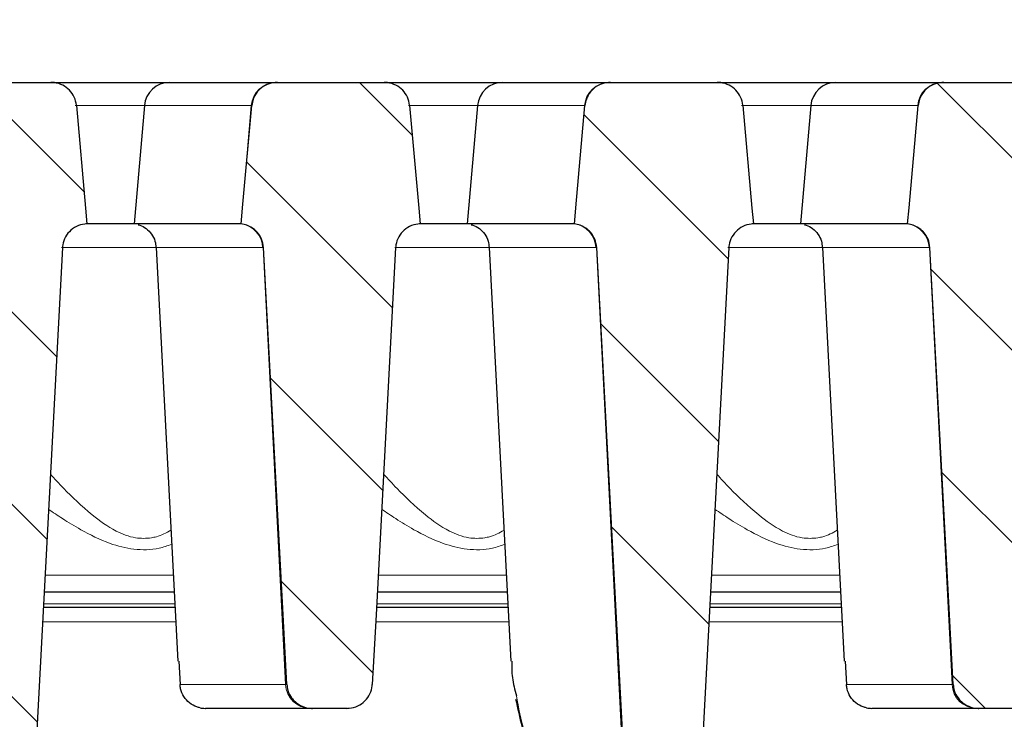
# Model space of a CAD drawing. Units: millimetres. Extents: x 0 to 420, y 0 to 297.
# Drawn here: x 316 to 333, y 239 to 251 of the extents above; entities that cross this region are included whole.
import ezdxf

# ---------------------------------------------------------------- set-up
doc = ezdxf.new("R2010")
doc.units = ezdxf.units.MM
doc.styles.add('SLDTEXTSTYLE0', font='TXT', dxfattribs={"width": 0.605})
doc.dimstyles.new('SLDDIMSTYLE2', dxfattribs={"dimtxt": 3.5, "dimasz": 3.5, "dimexe": 0, "dimexo": 0.0625, "dimgap": 0.875, "dimtad": 1, "dimlfac": 6, "dimrnd": 1e-09, "dimzin": 12, "dimdsep": 46, "dimtxsty": 'SLDTEXTSTYLE0', "dimsah": 1, "dimcen": 0.09, "dimadec": 0, "dimazin": 3, "dimtol": 1, "dimtm": 2, "dimtfac": 1, "dimtdec": 0, "dimtofl": 0, "dimtmove": 0, "dimatfit": 3, "dimfxl": 0, "dimfrac": 2, "dimtolj": 1, "dimarcsym": 0})
doc.dimstyles.new('SLDDIMSTYLE3', dxfattribs={"dimtxt": 3.5, "dimasz": 3.5, "dimexe": 0, "dimexo": 0.0625, "dimgap": 0.875, "dimtad": 1, "dimdec": 0, "dimlfac": 6, "dimrnd": 1e-09, "dimzin": 12, "dimdsep": 46, "dimtxsty": 'SLDTEXTSTYLE0', "dimsah": 1, "dimcen": 0.09, "dimadec": 0, "dimazin": 3, "dimtol": 1, "dimtp": 2, "dimtm": 2, "dimtfac": 1, "dimtdec": 0, "dimtofl": 0, "dimtmove": 0, "dimatfit": 3, "dimfxl": 0, "dimfrac": 2, "dimtolj": 1, "dimarcsym": 0})
pattern_1 = [(135, (0, 0), (-1.5875, -1.5875), [])]

# ---------------------------------------------------------------- blocks, each defined once
blk = doc.blocks.new('_D_10')
at = {"color": 7, "linetype": 'Continuous', "lineweight": 0}
for p, q in [((307.398, 246.607), (307.398, 260.519)), ((368.965, 246.607), (368.965, 260.52)), ((307.398, 259.519), (368.965, 259.52))]:
    blk.add_line(p, q, dxfattribs=at)
at = {"color": 7, "linetype": 'Continuous', "lineweight": 18}
for points in [[(307.398, 259.519), (310.898, 258.981), (310.898, 260.058)], [(368.965, 259.52), (365.465, 260.058), (365.465, 258.982)]]:
    blk.add_solid(points, dxfattribs=at)
at = {"color": 7, "linetype": 'Continuous', "lineweight": 18, "attachment_point": 1, "rotation": 0.0005, "style": 'SLDTEXTSTYLE0'}
for s, insert, char_height in [('0', (341.712, 266.139), 2.45), ('370', (333.117, 264.031), 3.5), ('2', (341.712, 262.981), 2.45), ('-', (340.793, 262.981), 2.45)]:
    blk.add_mtext(s, dxfattribs=dict(at, insert=insert, char_height=char_height))
blk = doc.blocks.new('_D_11')
at = {"color": 7, "linetype": 'Continuous', "lineweight": 0}
for p, q in [((303.839, 249.421), (303.839, 270.52)), ((372.525, 249.421), (372.525, 270.52)), ((303.839, 269.52), (372.525, 269.52))]:
    blk.add_line(p, q, dxfattribs=at)
at = {"color": 7, "linetype": 'Continuous', "lineweight": 18}
for points in [[(303.839, 269.52), (307.339, 268.981), (307.339, 270.058)], [(372.525, 269.52), (369.025, 270.058), (369.025, 268.981)]]:
    blk.add_solid(points, dxfattribs=at)
at = {"color": 7, "linetype": 'Continuous', "lineweight": 18, "attachment_point": 1, "style": 'SLDTEXTSTYLE0'}
for s, insert, char_height in [('412', (332.653, 274.031), 3.5), ('±2', (340.329, 272.981), 2.45)]:
    blk.add_mtext(s, dxfattribs=dict(at, insert=insert, char_height=char_height))

msp = doc.modelspace()

# ---------------------------------------------------------------- hatches: boundary and pattern name
at = {"linetype": 'Continuous', "lineweight": 18}
h = msp.add_hatch(dxfattribs=at)
h.set_pattern_fill('DIN 201 Grauguss', scale=0.5, angle=90, style=0, pattern_type=2)
h.set_pattern_definition(pattern_1)
edge = h.paths.add_edge_path(flags=0)
edge.add_spline(control_points=[(314.5757, 247.1436), (314.6072, 247.1394), (314.6385, 247.1317), (314.6683, 247.1207), (314.7133, 247.1041), (314.756, 247.0795), (314.793, 247.0489)], knot_values=[0, 0, 0, 0, 0.0005725, 0.0005725, 0.0005725, 0.0014427, 0.0014427, 0.0014427, 0.0014427], weights=[1, 1, 1, 1, 1, 1, 1], degree=3, periodic=0)
edge.add_spline(control_points=[(314.793, 247.0489), (314.8094, 247.0353), (314.8249, 247.0203), (314.8391, 247.0043), (314.8697, 246.9699), (314.8948, 246.9298), (314.9124, 246.8872), (314.93, 246.8447), (314.9405, 246.7985), (314.9429, 246.7525)], knot_values=[0, 0, 0, 0, 0.0003852, 0.0003852, 0.0003852, 0.0012231, 0.0012231, 0.0012231, 0.0020615, 0.0020615, 0.0020615, 0.0020615], weights=[1, 1, 1, 1, 1, 1, 1, 1, 1, 1], degree=3, periodic=0)
edge.add_spline(control_points=[(314.9429, 246.7525), (315.0905, 243.9907), (315.238, 241.2289), (315.3854, 238.4671), (315.396, 238.2687), (315.4066, 238.0702), (315.4172, 237.8718)], knot_values=[0.1007507, 0.1007507, 0.1007507, 0.1007507, 0.1505337, 0.1505337, 0.1505337, 0.1541108, 0.1541108, 0.1541108, 0.1541108], weights=[1, 1, 1, 1, 1, 1, 1], degree=3, periodic=0)
edge.add_spline(control_points=[(315.4172, 237.8718), (315.4186, 237.8455), (315.4226, 237.8193), (315.429, 237.7937), (315.4402, 237.7493), (315.4592, 237.7063), (315.4843, 237.668), (315.4994, 237.645), (315.5169, 237.6234), (315.5362, 237.6038), (315.5696, 237.5699), (315.6095, 237.5413), (315.6524, 237.5204), (315.6952, 237.4995), (315.7422, 237.4857), (315.7895, 237.48), (315.8066, 237.478), (315.8239, 237.4769), (315.8412, 237.4769)], knot_values=[0.0139892, 0.0139892, 0.0139892, 0.0139892, 0.0144614, 0.0144614, 0.0144614, 0.0152851, 0.0152851, 0.0152851, 0.0157754, 0.0157754, 0.0157754, 0.0166335, 0.0166335, 0.0166335, 0.017491, 0.017491, 0.017491, 0.0178, 0.0178, 0.0178, 0.0178], weights=[1, 1, 1, 1, 1, 1, 1, 1, 1, 1, 1, 1, 1, 1, 1, 1, 1, 1, 1], degree=3, periodic=0)
edge.add_line((315.8412, 237.4769), (316.2273, 237.4769))
edge.add_spline(control_points=[(316.2273, 237.4769), (316.2397, 237.4769), (316.2521, 237.4775), (316.2645, 237.4785), (316.3126, 237.4827), (316.3606, 237.4952), (316.4046, 237.5151), (316.4485, 237.535), (316.4895, 237.5627), (316.5242, 237.5961), (316.5584, 237.6291), (316.5874, 237.6685), (316.6085, 237.7111), (316.6292, 237.7529), (316.643, 237.799), (316.6485, 237.8453), (316.6495, 237.8541), (316.6503, 237.863), (316.6507, 237.8718)], knot_values=[0.0023416, 0.0023416, 0.0023416, 0.0023416, 0.0025638, 0.0025638, 0.0025638, 0.0034326, 0.0034326, 0.0034326, 0.0042993, 0.0042993, 0.0042993, 0.0051549, 0.0051549, 0.0051549, 0.0059955, 0.0059955, 0.0059955, 0.0061533, 0.0061533, 0.0061533, 0.0061533], weights=[1, 1, 1, 1, 1, 1, 1, 1, 1, 1, 1, 1, 1, 1, 1, 1, 1, 1, 1], degree=3, periodic=0)
edge.add_spline(control_points=[(316.6507, 237.8718), (316.6614, 238.0709), (316.672, 238.2699), (316.6826, 238.469), (316.8298, 241.2291), (316.9771, 243.9891), (317.1243, 246.7491)], knot_values=[0.1464839, 0.1464839, 0.1464839, 0.1464839, 0.1500723, 0.1500723, 0.1500723, 0.1998237, 0.1998237, 0.1998237, 0.1998237], weights=[1, 1, 1, 1, 1, 1, 1], degree=3, periodic=0)
edge.add_spline(control_points=[(317.1243, 246.7491), (317.1251, 246.7642), (317.1268, 246.7792), (317.1292, 246.7941), (317.1368, 246.8402), (317.1527, 246.8857), (317.1754, 246.9267), (317.1985, 246.9683), (317.2293, 247.0065), (317.2651, 247.0379), (317.3012, 247.0696), (317.3434, 247.0955), (317.3881, 247.1133), (317.4327, 247.1311), (317.4811, 247.1415), (317.5291, 247.1436)], knot_values=[0, 0, 0, 0, 0.0002711, 0.0002711, 0.0002711, 0.0011248, 0.0011248, 0.0011248, 0.0019939, 0.0019939, 0.0019939, 0.0028711, 0.0028711, 0.0028711, 0.0037479, 0.0037479, 0.0037479, 0.0037479], weights=[1, 1, 1, 1, 1, 1, 1, 1, 1, 1, 1, 1, 1, 1, 1, 1], degree=3, periodic=0)
edge.add_spline(control_points=[(317.5291, 247.1436), (317.5215, 247.2289), (317.5139, 247.3142), (317.5063, 247.3996), (317.4559, 247.9652), (317.4055, 248.5309), (317.3551, 249.0966)], knot_values=[0.0286582, 0.0286582, 0.0286582, 0.0286582, 0.0302001, 0.0302001, 0.0302001, 0.0404225, 0.0404225, 0.0404225, 0.0404225], weights=[1, 1, 1, 1, 1, 1, 1], degree=3, periodic=0)
edge.add_spline(control_points=[(317.3551, 249.0966), (317.355, 249.0978), (317.3549, 249.0991), (317.3548, 249.1003), (317.3503, 249.1459), (317.3379, 249.1914), (317.3186, 249.233), (317.2993, 249.2747), (317.2725, 249.3136), (317.2406, 249.3467), (317.2083, 249.3803), (317.1698, 249.4087), (317.1283, 249.4299), (317.0861, 249.4515), (317.0397, 249.4661), (316.9927, 249.4727), (316.9728, 249.4755), (316.9527, 249.4769), (316.9326, 249.4769)], knot_values=[0.0092649, 0.0092649, 0.0092649, 0.0092649, 0.0092871, 0.0092871, 0.0092871, 0.0101122, 0.0101122, 0.0101122, 0.0109396, 0.0109396, 0.0109396, 0.0117778, 0.0117778, 0.0117778, 0.0126307, 0.0126307, 0.0126307, 0.0129909, 0.0129909, 0.0129909, 0.0129909], weights=[1, 1, 1, 1, 1, 1, 1, 1, 1, 1, 1, 1, 1, 1, 1, 1, 1, 1, 1], degree=3, periodic=0)
edge.add_line((316.9326, 249.4769), (315.1727, 249.4769))
edge.add_spline(control_points=[(315.1727, 249.4769), (315.1263, 249.4769), (315.0792, 249.4693), (315.0352, 249.4544), (314.9893, 249.439), (314.9455, 249.4155), (314.9075, 249.3856), (314.883, 249.3664), (314.8605, 249.3442), (314.8408, 249.32), (314.8116, 249.2841), (314.7882, 249.2428), (314.7725, 249.1993), (314.7606, 249.1663), (314.7529, 249.1315), (314.7498, 249.0966)], knot_values=[0.0135169, 0.0135169, 0.0135169, 0.0135169, 0.0143536, 0.0143536, 0.0143536, 0.0152243, 0.0152243, 0.0152243, 0.0157814, 0.0157814, 0.0157814, 0.0166135, 0.0166135, 0.0166135, 0.0172444, 0.0172444, 0.0172444, 0.0172444], weights=[1, 1, 1, 1, 1, 1, 1, 1, 1, 1, 1, 1, 1, 1, 1, 1], degree=3, periodic=0)
edge.add_spline(control_points=[(314.7498, 249.0966), (314.6996, 248.5336), (314.6494, 247.9706), (314.5992, 247.4077), (314.5914, 247.3196), (314.5835, 247.2316), (314.5757, 247.1436)], knot_values=[0.0200265, 0.0200265, 0.0200265, 0.0200265, 0.0302001, 0.0302001, 0.0302001, 0.0317908, 0.0317908, 0.0317908, 0.0317908], weights=[1, 1, 1, 1, 1, 1, 1], degree=3, periodic=0)
h = msp.add_hatch(dxfattribs=at)
h.set_pattern_fill('DIN 201 Grauguss', scale=0.5, angle=90, style=0, pattern_type=2)
h.set_pattern_definition(pattern_1)
edge = h.paths.add_edge_path(flags=0)
edge.add_spline(control_points=[(320.0757, 247.1436), (320.1072, 247.1394), (320.1385, 247.1317), (320.1683, 247.1207), (320.2133, 247.1041), (320.256, 247.0795), (320.293, 247.0489)], knot_values=[0, 0, 0, 0, 0.0005725, 0.0005725, 0.0005725, 0.0014427, 0.0014427, 0.0014427, 0.0014427], weights=[1, 1, 1, 1, 1, 1, 1], degree=3, periodic=0)
edge.add_spline(control_points=[(320.293, 247.0489), (320.3094, 247.0353), (320.3249, 247.0203), (320.3391, 247.0043), (320.3697, 246.9699), (320.3948, 246.9298), (320.4124, 246.8872), (320.43, 246.8447), (320.4405, 246.7985), (320.4429, 246.7525)], knot_values=[0, 0, 0, 0, 0.0003852, 0.0003852, 0.0003852, 0.0012231, 0.0012231, 0.0012231, 0.0020615, 0.0020615, 0.0020615, 0.0020615], weights=[1, 1, 1, 1, 1, 1, 1, 1, 1, 1], degree=3, periodic=0)
edge.add_spline(control_points=[(320.4429, 246.7525), (320.5509, 244.731), (320.6589, 242.7096), (320.7668, 240.6882), (320.7873, 240.3049), (320.8078, 239.9217), (320.8282, 239.5385)], knot_values=[0.0846851, 0.0846851, 0.0846851, 0.0846851, 0.1211227, 0.1211227, 0.1211227, 0.1280309, 0.1280309, 0.1280309, 0.1280309], weights=[1, 1, 1, 1, 1, 1, 1], degree=3, periodic=0)
edge.add_spline(control_points=[(320.8282, 239.5385), (320.83, 239.5048), (320.8361, 239.4712), (320.846, 239.439), (320.8596, 239.3952), (320.8809, 239.3532), (320.908, 239.3163), (320.9244, 239.2941), (320.943, 239.2734), (320.9634, 239.2548), (320.9988, 239.2227), (321.0402, 239.1962), (321.0842, 239.1776), (321.1282, 239.159), (321.176, 239.1477), (321.2237, 239.1445), (321.2332, 239.1439), (321.2427, 239.1436), (321.2522, 239.1436)], knot_values=[0.0138542, 0.0138542, 0.0138542, 0.0138542, 0.0144595, 0.0144595, 0.0144595, 0.0152836, 0.0152836, 0.0152836, 0.0157754, 0.0157754, 0.0157754, 0.0166356, 0.0166356, 0.0166356, 0.0174953, 0.0174953, 0.0174953, 0.0176651, 0.0176651, 0.0176651, 0.0176651], weights=[1, 1, 1, 1, 1, 1, 1, 1, 1, 1, 1, 1, 1, 1, 1, 1, 1, 1, 1], degree=3, periodic=0)
edge.add_line((321.2522, 239.1436), (321.8162, 239.1436))
edge.add_spline(control_points=[(321.8162, 239.1436), (321.8306, 239.1436), (321.8451, 239.1443), (321.8595, 239.1458), (321.9075, 239.1506), (321.9554, 239.1638), (321.999, 239.1843), (322.0426, 239.2048), (322.0832, 239.2331), (322.1174, 239.267), (322.1511, 239.3004), (322.1795, 239.3402), (322.2, 239.3831), (322.2201, 239.4252), (322.2332, 239.4714), (322.238, 239.5178), (322.2387, 239.5247), (322.2393, 239.5316), (322.2396, 239.5385)], knot_values=[0.0023071, 0.0023071, 0.0023071, 0.0023071, 0.0025655, 0.0025655, 0.0025655, 0.0034344, 0.0034344, 0.0034344, 0.0043009, 0.0043009, 0.0043009, 0.0051559, 0.0051559, 0.0051559, 0.0059959, 0.0059959, 0.0059959, 0.0061189, 0.0061189, 0.0061189, 0.0061189], weights=[1, 1, 1, 1, 1, 1, 1, 1, 1, 1, 1, 1, 1, 1, 1, 1, 1, 1, 1], degree=3, periodic=0)
edge.add_spline(control_points=[(322.2396, 239.5385), (322.2601, 239.9223), (322.2806, 240.3062), (322.3011, 240.6901), (322.4088, 242.7098), (322.5166, 244.7295), (322.6243, 246.7491)], knot_values=[0.1137322, 0.1137322, 0.1137322, 0.1137322, 0.1206519, 0.1206519, 0.1206519, 0.1570579, 0.1570579, 0.1570579, 0.1570579], weights=[1, 1, 1, 1, 1, 1, 1], degree=3, periodic=0)
edge.add_spline(control_points=[(322.6243, 246.7491), (322.6251, 246.7642), (322.6268, 246.7792), (322.6292, 246.7941), (322.6368, 246.8402), (322.6527, 246.8857), (322.6754, 246.9267), (322.6985, 246.9683), (322.7293, 247.0065), (322.7651, 247.0379), (322.8012, 247.0696), (322.8434, 247.0955), (322.8881, 247.1133), (322.9327, 247.1311), (322.9811, 247.1415), (323.0291, 247.1436)], knot_values=[0, 0, 0, 0, 0.0002711, 0.0002711, 0.0002711, 0.0011248, 0.0011248, 0.0011248, 0.0019939, 0.0019939, 0.0019939, 0.0028711, 0.0028711, 0.0028711, 0.0037479, 0.0037479, 0.0037479, 0.0037479], weights=[1, 1, 1, 1, 1, 1, 1, 1, 1, 1, 1, 1, 1, 1, 1, 1], degree=3, periodic=0)
edge.add_spline(control_points=[(323.0291, 247.1436), (323.0215, 247.2289), (323.0139, 247.3142), (323.0063, 247.3996), (322.9559, 247.9652), (322.9055, 248.5309), (322.8551, 249.0966)], knot_values=[0.0286582, 0.0286582, 0.0286582, 0.0286582, 0.0302001, 0.0302001, 0.0302001, 0.0404225, 0.0404225, 0.0404225, 0.0404225], weights=[1, 1, 1, 1, 1, 1, 1], degree=3, periodic=0)
edge.add_spline(control_points=[(322.8551, 249.0966), (322.855, 249.0978), (322.8549, 249.0991), (322.8548, 249.1003), (322.8503, 249.1459), (322.8379, 249.1914), (322.8186, 249.233), (322.7993, 249.2747), (322.7725, 249.3136), (322.7406, 249.3467), (322.7083, 249.3803), (322.6698, 249.4087), (322.6283, 249.4299), (322.5861, 249.4515), (322.5397, 249.4661), (322.4927, 249.4727), (322.4728, 249.4755), (322.4527, 249.4769), (322.4326, 249.4769)], knot_values=[0.0092649, 0.0092649, 0.0092649, 0.0092649, 0.0092871, 0.0092871, 0.0092871, 0.0101122, 0.0101122, 0.0101122, 0.0109396, 0.0109396, 0.0109396, 0.0117778, 0.0117778, 0.0117778, 0.0126307, 0.0126307, 0.0126307, 0.0129909, 0.0129909, 0.0129909, 0.0129909], weights=[1, 1, 1, 1, 1, 1, 1, 1, 1, 1, 1, 1, 1, 1, 1, 1, 1, 1, 1], degree=3, periodic=0)
edge.add_line((322.4326, 249.4769), (320.6727, 249.4769))
edge.add_spline(control_points=[(320.6727, 249.4769), (320.6263, 249.4769), (320.5792, 249.4693), (320.5352, 249.4544), (320.4893, 249.439), (320.4455, 249.4155), (320.4075, 249.3856), (320.383, 249.3664), (320.3605, 249.3442), (320.3408, 249.32), (320.3116, 249.2841), (320.2882, 249.2428), (320.2725, 249.1993), (320.2606, 249.1663), (320.2529, 249.1315), (320.2498, 249.0966)], knot_values=[0.0135169, 0.0135169, 0.0135169, 0.0135169, 0.0143536, 0.0143536, 0.0143536, 0.0152243, 0.0152243, 0.0152243, 0.0157814, 0.0157814, 0.0157814, 0.0166135, 0.0166135, 0.0166135, 0.0172444, 0.0172444, 0.0172444, 0.0172444], weights=[1, 1, 1, 1, 1, 1, 1, 1, 1, 1, 1, 1, 1, 1, 1, 1], degree=3, periodic=0)
edge.add_spline(control_points=[(320.2498, 249.0966), (320.1996, 248.5336), (320.1494, 247.9706), (320.0992, 247.4077), (320.0914, 247.3196), (320.0835, 247.2316), (320.0757, 247.1436)], knot_values=[0.0200265, 0.0200265, 0.0200265, 0.0200265, 0.0302001, 0.0302001, 0.0302001, 0.0317908, 0.0317908, 0.0317908, 0.0317908], weights=[1, 1, 1, 1, 1, 1, 1], degree=3, periodic=0)
h = msp.add_hatch(dxfattribs=at)
h.set_pattern_fill('DIN 201 Grauguss', scale=0.5, angle=90, style=0, pattern_type=2)
h.set_pattern_definition(pattern_1)
edge = h.paths.add_edge_path(flags=0)
edge.add_spline(control_points=[(325.5757, 247.1436), (325.6072, 247.1394), (325.6385, 247.1317), (325.6683, 247.1207), (325.7133, 247.1041), (325.756, 247.0795), (325.793, 247.0489)], knot_values=[0, 0, 0, 0, 0.0005725, 0.0005725, 0.0005725, 0.0014427, 0.0014427, 0.0014427, 0.0014427], weights=[1, 1, 1, 1, 1, 1, 1], degree=3, periodic=0)
edge.add_spline(control_points=[(325.793, 247.0489), (325.8094, 247.0353), (325.8249, 247.0203), (325.8391, 247.0043), (325.8697, 246.9699), (325.8948, 246.9298), (325.9124, 246.8872), (325.93, 246.8447), (325.9405, 246.7985), (325.9429, 246.7525)], knot_values=[0, 0, 0, 0, 0.0003852, 0.0003852, 0.0003852, 0.0012231, 0.0012231, 0.0012231, 0.0020615, 0.0020615, 0.0020615, 0.0020615], weights=[1, 1, 1, 1, 1, 1, 1, 1, 1, 1], degree=3, periodic=0)
edge.add_spline(control_points=[(325.9429, 246.7525), (326.0905, 243.9907), (326.238, 241.2289), (326.3854, 238.4671), (326.396, 238.2687), (326.4066, 238.0702), (326.4172, 237.8718)], knot_values=[0.1007507, 0.1007507, 0.1007507, 0.1007507, 0.1505337, 0.1505337, 0.1505337, 0.1541108, 0.1541108, 0.1541108, 0.1541108], weights=[1, 1, 1, 1, 1, 1, 1], degree=3, periodic=0)
edge.add_spline(control_points=[(326.4172, 237.8718), (326.4186, 237.8455), (326.4226, 237.8193), (326.429, 237.7937), (326.4402, 237.7493), (326.4592, 237.7063), (326.4843, 237.668), (326.4994, 237.645), (326.5169, 237.6234), (326.5362, 237.6038), (326.5696, 237.5699), (326.6095, 237.5413), (326.6524, 237.5204), (326.6952, 237.4995), (326.7422, 237.4857), (326.7895, 237.48), (326.8066, 237.478), (326.8239, 237.4769), (326.8412, 237.4769)], knot_values=[0.0139892, 0.0139892, 0.0139892, 0.0139892, 0.0144614, 0.0144614, 0.0144614, 0.0152851, 0.0152851, 0.0152851, 0.0157754, 0.0157754, 0.0157754, 0.0166335, 0.0166335, 0.0166335, 0.017491, 0.017491, 0.017491, 0.0178, 0.0178, 0.0178, 0.0178], weights=[1, 1, 1, 1, 1, 1, 1, 1, 1, 1, 1, 1, 1, 1, 1, 1, 1, 1, 1], degree=3, periodic=0)
edge.add_line((326.8412, 237.4769), (327.2273, 237.4769))
edge.add_spline(control_points=[(327.2273, 237.4769), (327.2397, 237.4769), (327.2521, 237.4775), (327.2645, 237.4785), (327.3126, 237.4827), (327.3606, 237.4952), (327.4046, 237.5151), (327.4485, 237.535), (327.4895, 237.5627), (327.5242, 237.5961), (327.5584, 237.6291), (327.5874, 237.6685), (327.6085, 237.7111), (327.6292, 237.7529), (327.643, 237.799), (327.6485, 237.8453), (327.6495, 237.8541), (327.6503, 237.863), (327.6507, 237.8718)], knot_values=[0.0023416, 0.0023416, 0.0023416, 0.0023416, 0.0025638, 0.0025638, 0.0025638, 0.0034326, 0.0034326, 0.0034326, 0.0042993, 0.0042993, 0.0042993, 0.0051549, 0.0051549, 0.0051549, 0.0059955, 0.0059955, 0.0059955, 0.0061533, 0.0061533, 0.0061533, 0.0061533], weights=[1, 1, 1, 1, 1, 1, 1, 1, 1, 1, 1, 1, 1, 1, 1, 1, 1, 1, 1], degree=3, periodic=0)
edge.add_spline(control_points=[(327.6507, 237.8718), (327.6614, 238.0709), (327.672, 238.2699), (327.6826, 238.469), (327.8298, 241.2291), (327.9771, 243.9891), (328.1243, 246.7491)], knot_values=[0.1464839, 0.1464839, 0.1464839, 0.1464839, 0.1500723, 0.1500723, 0.1500723, 0.1998237, 0.1998237, 0.1998237, 0.1998237], weights=[1, 1, 1, 1, 1, 1, 1], degree=3, periodic=0)
edge.add_spline(control_points=[(328.1243, 246.7491), (328.1251, 246.7642), (328.1268, 246.7792), (328.1292, 246.7941), (328.1368, 246.8402), (328.1527, 246.8857), (328.1754, 246.9267), (328.1985, 246.9683), (328.2293, 247.0065), (328.2651, 247.0379), (328.3012, 247.0696), (328.3434, 247.0955), (328.3881, 247.1133), (328.4327, 247.1311), (328.4811, 247.1415), (328.5291, 247.1436)], knot_values=[0, 0, 0, 0, 0.0002711, 0.0002711, 0.0002711, 0.0011248, 0.0011248, 0.0011248, 0.0019939, 0.0019939, 0.0019939, 0.0028711, 0.0028711, 0.0028711, 0.0037479, 0.0037479, 0.0037479, 0.0037479], weights=[1, 1, 1, 1, 1, 1, 1, 1, 1, 1, 1, 1, 1, 1, 1, 1], degree=3, periodic=0)
edge.add_spline(control_points=[(328.5291, 247.1436), (328.5215, 247.2289), (328.5139, 247.3142), (328.5063, 247.3996), (328.4559, 247.9652), (328.4055, 248.5309), (328.3551, 249.0966)], knot_values=[0.0286582, 0.0286582, 0.0286582, 0.0286582, 0.0302001, 0.0302001, 0.0302001, 0.0404225, 0.0404225, 0.0404225, 0.0404225], weights=[1, 1, 1, 1, 1, 1, 1], degree=3, periodic=0)
edge.add_spline(control_points=[(328.3551, 249.0966), (328.355, 249.0978), (328.3549, 249.0991), (328.3548, 249.1003), (328.3503, 249.1459), (328.3379, 249.1914), (328.3186, 249.233), (328.2993, 249.2747), (328.2725, 249.3136), (328.2406, 249.3467), (328.2083, 249.3803), (328.1698, 249.4087), (328.1283, 249.4299), (328.0861, 249.4515), (328.0397, 249.4661), (327.9927, 249.4727), (327.9728, 249.4755), (327.9527, 249.4769), (327.9326, 249.4769)], knot_values=[0.0092649, 0.0092649, 0.0092649, 0.0092649, 0.0092871, 0.0092871, 0.0092871, 0.0101122, 0.0101122, 0.0101122, 0.0109396, 0.0109396, 0.0109396, 0.0117778, 0.0117778, 0.0117778, 0.0126307, 0.0126307, 0.0126307, 0.0129909, 0.0129909, 0.0129909, 0.0129909], weights=[1, 1, 1, 1, 1, 1, 1, 1, 1, 1, 1, 1, 1, 1, 1, 1, 1, 1, 1], degree=3, periodic=0)
edge.add_line((327.9326, 249.4769), (326.1727, 249.4769))
edge.add_spline(control_points=[(326.1727, 249.4769), (326.1263, 249.4769), (326.0792, 249.4693), (326.0352, 249.4544), (325.9893, 249.439), (325.9455, 249.4155), (325.9075, 249.3856), (325.883, 249.3664), (325.8605, 249.3442), (325.8408, 249.32), (325.8116, 249.2841), (325.7882, 249.2428), (325.7725, 249.1993), (325.7606, 249.1663), (325.7529, 249.1315), (325.7498, 249.0966)], knot_values=[0.0135169, 0.0135169, 0.0135169, 0.0135169, 0.0143536, 0.0143536, 0.0143536, 0.0152243, 0.0152243, 0.0152243, 0.0157814, 0.0157814, 0.0157814, 0.0166135, 0.0166135, 0.0166135, 0.0172444, 0.0172444, 0.0172444, 0.0172444], weights=[1, 1, 1, 1, 1, 1, 1, 1, 1, 1, 1, 1, 1, 1, 1, 1], degree=3, periodic=0)
edge.add_spline(control_points=[(325.7498, 249.0966), (325.6996, 248.5336), (325.6494, 247.9706), (325.5992, 247.4077), (325.5914, 247.3196), (325.5835, 247.2316), (325.5757, 247.1436)], knot_values=[0.0200265, 0.0200265, 0.0200265, 0.0200265, 0.0302001, 0.0302001, 0.0302001, 0.0317908, 0.0317908, 0.0317908, 0.0317908], weights=[1, 1, 1, 1, 1, 1, 1], degree=3, periodic=0)
h = msp.add_hatch(dxfattribs=at)
h.set_pattern_fill('DIN 201 Grauguss', scale=0.5, angle=90, style=0, pattern_type=2)
h.set_pattern_definition(pattern_1)
edge = h.paths.add_edge_path(flags=0)
edge.add_spline(control_points=[(331.2498, 249.0966), (331.1996, 248.5336), (331.1494, 247.9706), (331.0992, 247.4077), (331.0914, 247.3196), (331.0835, 247.2316), (331.0757, 247.1436)], knot_values=[0.0200265, 0.0200265, 0.0200265, 0.0200265, 0.0302001, 0.0302001, 0.0302001, 0.0317908, 0.0317908, 0.0317908, 0.0317908], weights=[1, 1, 1, 1, 1, 1, 1], degree=3, periodic=0)
edge.add_spline(control_points=[(331.0757, 247.1436), (331.1072, 247.1394), (331.1385, 247.1317), (331.1683, 247.1207), (331.2133, 247.1041), (331.256, 247.0795), (331.293, 247.0489)], knot_values=[0, 0, 0, 0, 0.0005725, 0.0005725, 0.0005725, 0.0014427, 0.0014427, 0.0014427, 0.0014427], weights=[1, 1, 1, 1, 1, 1, 1], degree=3, periodic=0)
edge.add_spline(control_points=[(331.293, 247.0489), (331.3094, 247.0353), (331.3249, 247.0203), (331.3391, 247.0043), (331.3697, 246.9699), (331.3948, 246.9298), (331.4124, 246.8872), (331.43, 246.8447), (331.4405, 246.7985), (331.4429, 246.7525)], knot_values=[0, 0, 0, 0, 0.0003852, 0.0003852, 0.0003852, 0.0012231, 0.0012231, 0.0012231, 0.0020615, 0.0020615, 0.0020615, 0.0020615], weights=[1, 1, 1, 1, 1, 1, 1, 1, 1, 1], degree=3, periodic=0)
edge.add_spline(control_points=[(331.4429, 246.7525), (331.5509, 244.731), (331.6589, 242.7096), (331.7668, 240.6882), (331.7873, 240.3049), (331.8078, 239.9217), (331.8282, 239.5385)], knot_values=[0.0846851, 0.0846851, 0.0846851, 0.0846851, 0.1211227, 0.1211227, 0.1211227, 0.1280309, 0.1280309, 0.1280309, 0.1280309], weights=[1, 1, 1, 1, 1, 1, 1], degree=3, periodic=0)
edge.add_spline(control_points=[(331.8282, 239.5385), (331.83, 239.5048), (331.8361, 239.4712), (331.846, 239.439), (331.8596, 239.3952), (331.8809, 239.3532), (331.908, 239.3163), (331.9244, 239.2941), (331.943, 239.2734), (331.9634, 239.2548), (331.9988, 239.2227), (332.0402, 239.1962), (332.0842, 239.1776), (332.1282, 239.159), (332.176, 239.1477), (332.2237, 239.1445), (332.2332, 239.1439), (332.2427, 239.1436), (332.2522, 239.1436)], knot_values=[0.0138542, 0.0138542, 0.0138542, 0.0138542, 0.0144595, 0.0144595, 0.0144595, 0.0152836, 0.0152836, 0.0152836, 0.0157754, 0.0157754, 0.0157754, 0.0166356, 0.0166356, 0.0166356, 0.0174953, 0.0174953, 0.0174953, 0.0176651, 0.0176651, 0.0176651, 0.0176651], weights=[1, 1, 1, 1, 1, 1, 1, 1, 1, 1, 1, 1, 1, 1, 1, 1, 1, 1, 1], degree=3, periodic=0)
edge.add_line((332.2522, 239.1436), (332.9578, 239.1436))
edge.add_spline(control_points=[(332.9578, 239.1436), (333, 239.1436), (333.0426, 239.1499), (333.0829, 239.1623), (333.1288, 239.1763), (333.1729, 239.1984), (333.2115, 239.2269), (333.2498, 239.2552), (333.2837, 239.2906), (333.3102, 239.3301), (333.3364, 239.369), (333.3562, 239.4131), (333.3678, 239.4586), (333.3745, 239.4847), (333.3786, 239.5116), (333.38, 239.5385)], knot_values=[0.0034673, 0.0034673, 0.0034673, 0.0034673, 0.0042262, 0.0042262, 0.0042262, 0.0050899, 0.0050899, 0.0050899, 0.0059469, 0.0059469, 0.0059469, 0.0067922, 0.0067922, 0.0067922, 0.0072759, 0.0072759, 0.0072759, 0.0072759], weights=[1, 1, 1, 1, 1, 1, 1, 1, 1, 1, 1, 1, 1, 1, 1, 1], degree=3, periodic=0)
edge.add_spline(control_points=[(333.38, 239.5385), (333.395, 239.8208), (333.4101, 240.1032), (333.4251, 240.3855), (333.539, 242.5277), (333.6529, 244.6698), (333.7668, 246.8119)], knot_values=[0.096399, 0.096399, 0.096399, 0.096399, 0.1014886, 0.1014886, 0.1014886, 0.1401014, 0.1401014, 0.1401014, 0.1401014], weights=[1, 1, 1, 1, 1, 1, 1], degree=3, periodic=0)
edge.add_spline(control_points=[(333.7668, 246.8119), (333.7672, 246.8195), (333.7679, 246.8271), (333.7688, 246.8347), (333.7717, 246.8589), (333.7773, 246.8831), (333.7852, 246.9062), (333.7981, 246.9436), (333.8178, 246.9793), (333.8425, 247.0102), (333.8676, 247.0415), (333.8985, 247.0688), (333.9326, 247.0899), (333.9668, 247.1112), (334.0053, 247.1267), (334.0447, 247.1353), (334.0699, 247.1408), (334.0958, 247.1436), (334.1215, 247.1436)], knot_values=[0.0132081, 0.0132081, 0.0132081, 0.0132081, 0.013345, 0.013345, 0.013345, 0.0137854, 0.0137854, 0.0137854, 0.0145043, 0.0145043, 0.0145043, 0.0152327, 0.0152327, 0.0152327, 0.0159654, 0.0159654, 0.0159654, 0.0164322, 0.0164322, 0.0164322, 0.0164322], weights=[1, 1, 1, 1, 1, 1, 1, 1, 1, 1, 1, 1, 1, 1, 1, 1, 1, 1, 1], degree=3, periodic=0)
edge.add_line((334.1215, 247.1436), (334.1481, 247.1436))
edge.add_spline(control_points=[(334.1481, 247.1436), (334.1334, 247.31), (334.1186, 247.4763), (334.1038, 247.6427), (334.0608, 248.1273), (334.0178, 248.6119), (333.9747, 249.0966)], knot_values=[0.0478671, 0.0478671, 0.0478671, 0.0478671, 0.0508734, 0.0508734, 0.0508734, 0.0596311, 0.0596311, 0.0596311, 0.0596311], weights=[1, 1, 1, 1, 1, 1, 1], degree=3, periodic=0)
edge.add_spline(control_points=[(333.9747, 249.0966), (333.9714, 249.1337), (333.963, 249.1707), (333.9498, 249.2056), (333.9335, 249.2486), (333.9096, 249.2895), (333.8802, 249.3248), (333.8504, 249.3605), (333.8142, 249.3915), (333.7744, 249.4156), (333.734, 249.4399), (333.689, 249.4577), (333.6429, 249.4675), (333.6136, 249.4738), (333.5835, 249.4769), (333.5535, 249.4769)], knot_values=[0.0086042, 0.0086042, 0.0086042, 0.0086042, 0.0092746, 0.0092746, 0.0092746, 0.010103, 0.010103, 0.010103, 0.010939, 0.010939, 0.010939, 0.0117869, 0.0117869, 0.0117869, 0.0123256, 0.0123256, 0.0123256, 0.0123256], weights=[1, 1, 1, 1, 1, 1, 1, 1, 1, 1, 1, 1, 1, 1, 1, 1], degree=3, periodic=0)
edge.add_line((333.5535, 249.4769), (331.6727, 249.4769))
edge.add_spline(control_points=[(331.6727, 249.4769), (331.6263, 249.4769), (331.5792, 249.4693), (331.5352, 249.4544), (331.4893, 249.439), (331.4455, 249.4155), (331.4075, 249.3856), (331.383, 249.3664), (331.3605, 249.3442), (331.3408, 249.32), (331.3116, 249.2841), (331.2882, 249.2428), (331.2725, 249.1993), (331.2606, 249.1663), (331.2529, 249.1315), (331.2498, 249.0966)], knot_values=[0.0135169, 0.0135169, 0.0135169, 0.0135169, 0.0143536, 0.0143536, 0.0143536, 0.0152243, 0.0152243, 0.0152243, 0.0157814, 0.0157814, 0.0157814, 0.0166135, 0.0166135, 0.0166135, 0.0172444, 0.0172444, 0.0172444, 0.0172444], weights=[1, 1, 1, 1, 1, 1, 1, 1, 1, 1, 1, 1, 1, 1, 1, 1], degree=3, periodic=0)

# ---------------------------------------------------------------- linework, layer by layer
at = {"color": 7, "linetype": 'Continuous', "lineweight": 25}
for p, q in [((315.1727, 249.4769), (316.9326, 249.4769)), ((316.9224, 249.4769), (318.8918, 249.4769)), ((318.8918, 249.4769), (320.6496, 249.4769)), ((320.6496, 249.4769), (320.6727, 249.4769)), ((320.6727, 249.4769), (322.4326, 249.4769)), ((322.4224, 249.4769), (324.3918, 249.4769)), ((324.3918, 249.4769), (326.1496, 249.4769)), ((326.1496, 249.4769), (326.1727, 249.4769)), ((326.1727, 249.4769), (327.9326, 249.4769)), ((327.9224, 249.4769), (329.8918, 249.4769)), ((329.8918, 249.4769), (331.6496, 249.4769)), ((331.6496, 249.4769), (331.6727, 249.4769)), ((331.6727, 249.4769), (333.5535, 249.4769)), ((318.4767, 249.0966), (318.3058, 247.1436)), ((323.9767, 249.0966), (323.8058, 247.1436)), ((329.4767, 249.0966), (329.3058, 247.1436)), ((318.3058, 247.1436), (317.5101, 247.1436)), ((320.0747, 247.1436), (318.3058, 247.1436)), ((320.0757, 247.1436), (320.0747, 247.1436)), ((323.8058, 247.1436), (323.0101, 247.1436)), ((325.5747, 247.1436), (323.8058, 247.1436)), ((325.5757, 247.1436), (325.5747, 247.1436)), ((329.3058, 247.1436), (328.5101, 247.1436)), ((331.0747, 247.1436), (329.3058, 247.1436)), ((331.0757, 247.1436), (331.0747, 247.1436)), ((318.6697, 246.7519), (319.0276, 239.9234)), ((324.1697, 246.7519), (324.5276, 239.9234)), ((329.6697, 246.7519), (330.0276, 239.9234)), ((318.968, 241.0603), (316.8208, 241.0603)), ((324.468, 241.0603), (322.3208, 241.0603)), ((329.968, 241.0603), (327.8208, 241.0603)), ((318.9811, 240.8103), (316.8075, 240.8103)), ((324.4811, 240.8103), (322.3075, 240.8103)), ((329.9811, 240.8103), (327.8075, 240.8103)), ((319.0431, 239.9242), (319.0656, 239.5385)), ((330.0431, 239.9242), (330.0656, 239.5385)), ((321.2165, 239.1436), (319.4843, 239.1436)), ((321.2522, 239.1436), (321.2165, 239.1436)), ((321.8162, 239.1436), (321.2522, 239.1436)), ((332.2165, 239.1436), (330.4843, 239.1436)), ((332.2522, 239.1436), (332.2165, 239.1436)), ((332.9578, 239.1436), (332.2522, 239.1436))]:
    msp.add_line(p, q, dxfattribs=at)
at = {"color": 8, "linetype": 'Continuous', "lineweight": 18}
for p, q in [((318.4767, 249.0966), (317.335, 249.0966)), ((320.2423, 249.0966), (318.4767, 249.0966)), ((320.0747, 247.1436), (320.2423, 249.0966)), ((320.2498, 249.0966), (320.2423, 249.0966)), ((323.9767, 249.0966), (322.835, 249.0966)), ((325.7423, 249.0966), (323.9767, 249.0966)), ((325.5747, 247.1436), (325.7423, 249.0966)), ((325.7498, 249.0966), (325.7423, 249.0966)), ((329.4767, 249.0966), (328.335, 249.0966)), ((331.2423, 249.0966), (329.4767, 249.0966)), ((331.0747, 247.1436), (331.2423, 249.0966)), ((331.2498, 249.0966), (331.2423, 249.0966)), ((318.6678, 246.7504), (317.1088, 246.7504)), ((320.4373, 246.7525), (320.4282, 246.7525)), ((320.8082, 239.5385), (320.4373, 246.7525)), ((320.4429, 246.7525), (320.4373, 246.7525)), ((324.1678, 246.7504), (322.6088, 246.7504)), ((325.9373, 246.7525), (325.9282, 246.7525)), ((326.3939, 237.8718), (325.9373, 246.7525)), ((325.9429, 246.7525), (325.9373, 246.7525)), ((329.6678, 246.7504), (328.1088, 246.7504)), ((331.4373, 246.7525), (331.4282, 246.7525)), ((331.8082, 239.5385), (331.4373, 246.7525)), ((331.4429, 246.7525), (331.4373, 246.7525)), ((316.836, 241.3442), (318.9531, 241.3442)), ((322.336, 241.3442), (324.4531, 241.3442)), ((327.836, 241.3442), (329.9531, 241.3442)), ((318.9781, 240.8675), (316.8106, 240.8675)), ((324.4781, 240.8675), (322.3105, 240.8675)), ((329.9781, 240.8675), (327.8106, 240.8675)), ((318.9935, 240.5733), (316.7949, 240.5733)), ((324.4935, 240.5733), (322.2949, 240.5733)), ((329.9935, 240.5733), (327.7949, 240.5733)), ((319.0656, 239.5385), (320.8082, 239.5385)), ((320.8082, 239.5385), (320.8282, 239.5385)), ((330.0656, 239.5385), (331.8082, 239.5385)), ((331.8082, 239.5385), (331.8282, 239.5385))]:
    msp.add_line(p, q, dxfattribs=at)
at = {"color": 7, "linetype": 'Continuous', "lineweight": 25, "flags": 128}
for points in [[(317.3551, 249.0966), (317.5063, 247.3996), (317.5291, 247.1436)], [(320.0757, 247.1436), (320.0992, 247.4077), (320.2498, 249.0966)], [(322.8551, 249.0966), (323.0063, 247.3996), (323.0291, 247.1436)], [(325.5757, 247.1436), (325.5992, 247.4077), (325.7498, 249.0966)], [(328.3551, 249.0966), (328.5063, 247.3996), (328.5291, 247.1436)], [(331.0757, 247.1436), (331.0992, 247.4077), (331.2498, 249.0966)], [(317.1243, 246.7491), (316.6826, 238.469), (316.6507, 237.8718)], [(320.8282, 239.5385), (320.7668, 240.6882), (320.4429, 246.7525)], [(322.6243, 246.7491), (322.3011, 240.6901), (322.2396, 239.5385)], [(326.4172, 237.8718), (326.3854, 238.4671), (325.9429, 246.7525)], [(328.1243, 246.7491), (327.6826, 238.469), (327.6507, 237.8718)], [(331.8282, 239.5385), (331.7668, 240.6882), (331.4429, 246.7525)]]:
    msp.add_lwpolyline(points, dxfattribs=at)
at = {"color": 7, "linetype": 'Continuous', "lineweight": 25}
for centre in [(318.8918, 249.0603), (324.3918, 249.0603), (329.8918, 249.0603)]:
    msp.add_arc(centre, 0.4167, 90, 175, dxfattribs=at)
at = {"color": 8, "linetype": 'Continuous', "lineweight": 18}
for centre, radius, start, end in [((320.6531, 249.065), 0.412, 90.48506, 175.59696), ((326.1531, 249.065), 0.412, 90.48506, 175.59696), ((331.6531, 249.065), 0.412, 90.48506, 175.59696), ((320.015, 246.7343), 0.4136, 2.51767, 81.70926), ((320.0183, 246.7318), 0.4195, 2.82505, 49.10577), ((325.515, 246.7343), 0.4136, 2.51767, 81.70926), ((325.5183, 246.7318), 0.4195, 2.82505, 49.10577), ((331.015, 246.7343), 0.4136, 2.51767, 81.70926), ((331.0183, 246.7318), 0.4195, 2.82505, 49.10577), ((321.2202, 239.5559), 0.4123, 182.42159, 269.48624), ((332.2202, 239.5559), 0.4123, 182.42159, 269.48624)]:
    msp.add_arc(centre, radius, start, end, dxfattribs=at)
at = {"color": 7, "linetype": 'Continuous', "lineweight": 25}
for points, knots in [([(317.3551, 249.0966), (317.355, 249.0978), (317.3507, 249.1447), (317.3256, 249.2365), (317.2458, 249.3527), (317.1312, 249.437), (317.0202, 249.4732), (316.9527, 249.4761), (316.9326, 249.4769)], [0, 0, 0, 0, 0.00602146, 0.227335, 0.44931649, 0.67418745, 0.90295751, 1, 1, 1, 1]), ([(320.6727, 249.4769), (320.6261, 249.4725), (320.5309, 249.4636), (320.4175, 249.4001), (320.3276, 249.3118), (320.2689, 249.2119), (320.2556, 249.1313), (320.2498, 249.0966)], [0, 0, 0, 0, 0.22415979, 0.45734309, 0.60781227, 0.83083093, 1, 1, 1, 1]), ([(322.8551, 249.0966), (322.855, 249.0978), (322.8507, 249.1447), (322.8256, 249.2365), (322.7458, 249.3527), (322.6312, 249.437), (322.5202, 249.4732), (322.4527, 249.4761), (322.4326, 249.4769)], [0, 0, 0, 0, 0.0060215, 0.227335, 0.4493165, 0.6741874, 0.9029575, 1, 1, 1, 1]), ([(326.1727, 249.4769), (326.1261, 249.4725), (326.0309, 249.4636), (325.9175, 249.4001), (325.8276, 249.3118), (325.7689, 249.2119), (325.7556, 249.1313), (325.7498, 249.0966)], [0, 0, 0, 0, 0.2241598, 0.4573431, 0.6078123, 0.8308309, 1, 1, 1, 1]), ([(328.3551, 249.0966), (328.355, 249.0978), (328.3507, 249.1447), (328.3256, 249.2365), (328.2458, 249.3527), (328.1312, 249.437), (328.0202, 249.4732), (327.9527, 249.4761), (327.9326, 249.4769)], [0, 0, 0, 0, 0.00602146, 0.227335, 0.44931649, 0.67418745, 0.90295751, 1, 1, 1, 1]), ([(331.6727, 249.4769), (331.6261, 249.4725), (331.5309, 249.4636), (331.4175, 249.4001), (331.3276, 249.3118), (331.2689, 249.2119), (331.2556, 249.1313), (331.2498, 249.0966)], [0, 0, 0, 0, 0.2241598, 0.4573431, 0.6078123, 0.8308309, 1, 1, 1, 1]), ([(317.5291, 247.1436), (317.4811, 247.1368), (317.385, 247.1231), (317.2599, 247.0438), (317.1689, 246.9316), (317.131, 246.8258), (317.1256, 246.7642), (317.1243, 246.7491)], [0, 0, 0, 0, 0.2337457, 0.4675679, 0.6991902, 0.9267666, 1, 1, 1, 1]), ([(318.3731, 247.1283), (318.382, 247.126), (318.4288, 247.1141), (318.5116, 247.0657), (318.5993, 246.9755), (318.658, 246.8658), (318.6641, 246.7869), (318.6669, 246.7512)], [0, 0, 0, 0, 0.0557022, 0.2933613, 0.540373, 0.7917712, 1, 1, 1, 1]), ([(320.293, 247.0489), (320.2529, 247.0766), (320.1863, 247.1226), (320.1072, 247.1376), (320.0757, 247.1436)], [0, 0, 0, 0, 0.6011745, 1, 1, 1, 1]), ([(320.4429, 246.7525), (320.4358, 246.7983), (320.4217, 246.8901), (320.3585, 246.989), (320.3087, 247.0345), (320.293, 247.0489)], [0, 0, 0, 0, 0.4057828, 0.8114277, 1, 1, 1, 1]), ([(323.0291, 247.1436), (322.9811, 247.1368), (322.885, 247.1231), (322.7599, 247.0438), (322.6689, 246.9316), (322.631, 246.8258), (322.6256, 246.7642), (322.6243, 246.7491)], [0, 0, 0, 0, 0.2337457, 0.4675679, 0.6991902, 0.9267666, 1, 1, 1, 1]), ([(323.8731, 247.1283), (323.882, 247.126), (323.9288, 247.1141), (324.0116, 247.0657), (324.0993, 246.9755), (324.158, 246.8658), (324.1641, 246.7869), (324.1669, 246.7512)], [0, 0, 0, 0, 0.0557022, 0.2933613, 0.540373, 0.7917712, 1, 1, 1, 1]), ([(325.793, 247.0489), (325.7529, 247.0766), (325.6863, 247.1226), (325.6072, 247.1376), (325.5757, 247.1436)], [0, 0, 0, 0, 0.60117451, 1, 1, 1, 1]), ([(325.9429, 246.7525), (325.9358, 246.7983), (325.9217, 246.8901), (325.8585, 246.989), (325.8087, 247.0345), (325.793, 247.0489)], [0, 0, 0, 0, 0.4057828, 0.8114277, 1, 1, 1, 1]), ([(328.5291, 247.1436), (328.4811, 247.1368), (328.385, 247.1231), (328.2599, 247.0438), (328.1689, 246.9316), (328.131, 246.8258), (328.1256, 246.7642), (328.1243, 246.7491)], [0, 0, 0, 0, 0.2337457, 0.4675679, 0.6991902, 0.9267666, 1, 1, 1, 1]), ([(329.3731, 247.1283), (329.382, 247.126), (329.4288, 247.1141), (329.5116, 247.0657), (329.5993, 246.9755), (329.658, 246.8658), (329.6641, 246.7869), (329.6669, 246.7512)], [0, 0, 0, 0, 0.0557022, 0.2933613, 0.540373, 0.7917712, 1, 1, 1, 1]), ([(331.293, 247.0489), (331.2529, 247.0766), (331.1863, 247.1226), (331.1072, 247.1376), (331.0757, 247.1436)], [0, 0, 0, 0, 0.6011745, 1, 1, 1, 1]), ([(331.4429, 246.7525), (331.4358, 246.7983), (331.4217, 246.8901), (331.3585, 246.989), (331.3087, 247.0345), (331.293, 247.0489)], [0, 0, 0, 0, 0.4057828, 0.8114277, 1, 1, 1, 1]), ([(324.5414, 239.9242), (324.5404, 239.8328), (324.5384, 239.6418), (324.5908, 239.4511), (324.6181, 239.3517)], [0, 0, 0, 0, 0.4784166, 1, 1, 1, 1]), ([(319.3951, 239.1525), (319.3778, 239.1569), (319.3154, 239.1726), (319.2167, 239.2284), (319.1221, 239.3337), (319.077, 239.4429), (319.067, 239.5132), (319.0657, 239.5372), (319.0656, 239.5385)], [0, 0, 0, 0, 0.0983604, 0.3536071, 0.6095653, 0.866881, 0.9932934, 1, 1, 1, 1]), ([(320.8282, 239.5385), (320.8325, 239.5049), (320.8425, 239.4257), (320.8938, 239.3283), (320.975, 239.2378), (321.081, 239.1703), (321.1854, 239.145), (321.2427, 239.1438), (321.2522, 239.1436)], [0, 0, 0, 0, 0.1587224, 0.3746779, 0.5047011, 0.7299605, 0.9551216, 1, 1, 1, 1]), ([(321.8162, 239.1436), (321.8306, 239.144), (321.8933, 239.146), (322.0025, 239.177), (322.1228, 239.2606), (322.2069, 239.3787), (322.2355, 239.4781), (322.2392, 239.5316), (322.2396, 239.5385)], [0, 0, 0, 0, 0.0682273, 0.2960081, 0.5230964, 0.7472021, 0.96741, 1, 1, 1, 1]), ([(330.3951, 239.1525), (330.3778, 239.1569), (330.3154, 239.1726), (330.2167, 239.2284), (330.1221, 239.3337), (330.077, 239.4429), (330.067, 239.5132), (330.0657, 239.5372), (330.0656, 239.5385)], [0, 0, 0, 0, 0.0983604, 0.3536071, 0.6095653, 0.866881, 0.9932934, 1, 1, 1, 1]), ([(331.8282, 239.5385), (331.8325, 239.5049), (331.8425, 239.4257), (331.8938, 239.3283), (331.975, 239.2378), (332.081, 239.1703), (332.1854, 239.145), (332.2427, 239.1438), (332.2522, 239.1436)], [0, 0, 0, 0, 0.1587224, 0.3746779, 0.5047011, 0.7299605, 0.9551216, 1, 1, 1, 1]), ([(324.6051, 239.2959), (324.6376, 239.1436), (324.7052, 238.8269), (324.8735, 238.3493), (325.0435, 237.9668), (325.1618, 237.7478), (325.1931, 237.6899)], [0, 0, 0, 0, 0.2811434, 0.5844785, 0.8901357, 1, 1, 1, 1]), ([(319.3951, 239.1525), (319.4243, 239.1481), (319.4539, 239.1436), (319.4838, 239.1436), (319.4843, 239.1436)], [0, 0, 0, 0, 0.9828145, 1, 1, 1, 1]), ([(330.3951, 239.1525), (330.4243, 239.1481), (330.4539, 239.1436), (330.4838, 239.1436), (330.4843, 239.1436)], [0, 0, 0, 0, 0.9828145, 1, 1, 1, 1])]:
    msp.add_open_spline(points, degree=3, knots=knots, dxfattribs=at)
at = {"color": 8, "linetype": 'Continuous', "lineweight": 18}
for points, knots in [([(320.4282, 246.7525), (320.172, 246.7525), (319.6591, 246.7526), (319.1341, 246.7525), (318.7832, 246.7524), (318.691, 246.7522), (318.6657, 246.7521), (318.6718, 246.752), (318.6729, 246.752)], [0, 0, 0, 0, 0.2347816, 0.4700536, 0.7068185, 0.9440864, 0.9897418, 1, 1, 1, 1]), ([(325.9282, 246.7525), (325.672, 246.7525), (325.1591, 246.7526), (324.6341, 246.7525), (324.2832, 246.7524), (324.191, 246.7522), (324.1657, 246.7521), (324.1718, 246.752), (324.1729, 246.752)], [0, 0, 0, 0, 0.2347816, 0.4700536, 0.7068185, 0.9440864, 0.9897418, 1, 1, 1, 1]), ([(331.4282, 246.7525), (331.172, 246.7525), (330.6591, 246.7526), (330.1341, 246.7525), (329.7832, 246.7524), (329.691, 246.7522), (329.6657, 246.7521), (329.6718, 246.752), (329.6729, 246.752)], [0, 0, 0, 0, 0.23478164, 0.47005363, 0.70681854, 0.94408637, 0.98974184, 1, 1, 1, 1]), ([(316.9248, 243.0096), (316.9953, 242.9329), (317.1787, 242.7331), (317.5488, 242.3776), (317.9537, 242.0812), (318.3018, 241.9461), (318.5363, 241.9469), (318.7364, 241.9873), (318.8371, 242.0422), (318.9144, 242.0844)], [0, 0, 0, 0, 0.1734575, 0.4515413, 0.6407268, 0.7700041, 0.8682719, 0.8989176, 1, 1, 1, 1]), ([(322.4248, 243.0096), (322.4953, 242.9329), (322.6787, 242.7331), (323.0488, 242.3776), (323.4537, 242.0812), (323.8018, 241.9461), (324.0363, 241.9469), (324.2364, 241.9873), (324.3371, 242.0422), (324.4144, 242.0844)], [0, 0, 0, 0, 0.1734601, 0.451543, 0.6407279, 0.7700049, 0.8682723, 0.8989179, 1, 1, 1, 1]), ([(327.9248, 243.0096), (327.9953, 242.9329), (328.1787, 242.7331), (328.5488, 242.3776), (328.9537, 242.0812), (329.3018, 241.9461), (329.5363, 241.9469), (329.7364, 241.9873), (329.8371, 242.0422), (329.9144, 242.0844)], [0, 0, 0, 0, 0.1734575, 0.4515413, 0.6407268, 0.7700041, 0.8682719, 0.8989176, 1, 1, 1, 1]), ([(318.9266, 241.8508), (318.8589, 241.8267), (318.6626, 241.7568), (318.3025, 241.7551), (317.8565, 241.8684), (317.4668, 242.0643), (317.134, 242.267), (316.9697, 242.3796), (316.894, 242.4316)], [0, 0, 0, 0, 0.0941952, 0.2733626, 0.4484629, 0.6889804, 0.8566764, 1, 1, 1, 1]), ([(324.4266, 241.8508), (324.3589, 241.8267), (324.1626, 241.7568), (323.8025, 241.7551), (323.3565, 241.8684), (322.9668, 242.0643), (322.634, 242.267), (322.4697, 242.3796), (322.394, 242.4316)], [0, 0, 0, 0, 0.0941949, 0.2733618, 0.4484615, 0.6889784, 0.8566738, 1, 1, 1, 1]), ([(329.9266, 241.8508), (329.8589, 241.8267), (329.6626, 241.7568), (329.3025, 241.7551), (328.8565, 241.8684), (328.4668, 242.0643), (328.134, 242.267), (327.9697, 242.3796), (327.894, 242.4316)], [0, 0, 0, 0, 0.09419516, 0.27336264, 0.44846286, 0.68898044, 0.85667637, 1, 1, 1, 1]), ([(324.6181, 239.3517), (324.654, 239.1545), (324.7442, 238.66), (324.9926, 238.1677), (325.1419, 237.8718)], [0, 0, 0, 0, 0.3987592, 1, 1, 1, 1])]:
    msp.add_open_spline(points, degree=3, knots=knots, dxfattribs=at)

# ---------------------------------------------------------------- dimensions: what is measured, and where the dimension line sits
at = {"color": 7, "linetype": 'Continuous', "lineweight": 18}
for base, p1, p2, angle, dimstyle, picture, middle in [((372.525, 269.5197), (303.8388, 249.3207), (372.525, 249.3207), 0, 'SLDDIMSTYLE3', '_D_11', (338.1819, 269.5197)), ((368.965, 259.5201), (307.3985, 246.5069), (368.9652, 246.5075), 0.00054, 'SLDDIMSTYLE2', '_D_10', (338.1817, 259.5198))]:
    dim = msp.add_linear_dim(base=base, p1=p1, p2=p2, angle=angle, dimstyle=dimstyle, dxfattribs=at)
    dim.commit()
    dim.dimension.update_dxf_attribs({"geometry": picture, "text_midpoint": middle, "dimtype": 160})

doc.saveas('drawing.dxf')
